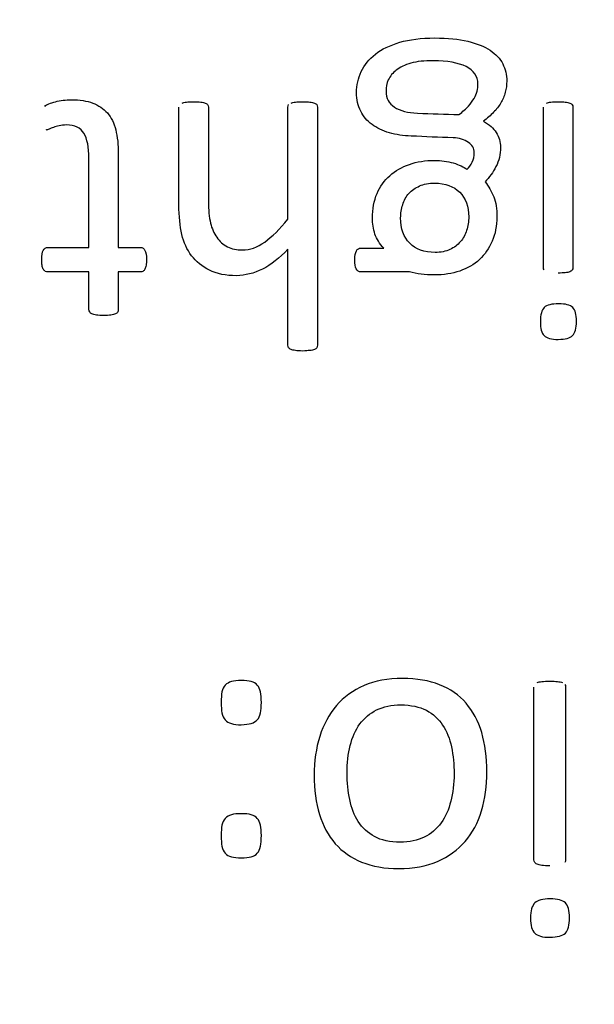
# Model space of a CAD drawing. Units: millimetres. Extents: x 13 to 415, y -157 to 292.
# Drawn here: x 80 to 81, y 173 to 174 of the extents above; entities that cross this region are included whole.
import ezdxf
from ezdxf.enums import TextEntityAlignment as Align

# ---------------------------------------------------------------- set-up
doc = ezdxf.new("R2010")
doc.units = ezdxf.units.MM
doc.layers.add('Default', color=7, linetype='Continuous')
doc.layers.add('X-00321-1', color=7, linetype='Continuous')
doc.styles.add('SEACAD_Arial_Narrow', font='ARIALN.TTF')
doc.dimstyles.new('RG_-_ISO-Dual', dxfattribs={"dimtxt": 2.75, "dimasz": 2.75, "dimexe": 1.375, "dimexo": 1.375, "dimgap": 0.6875, "dimtad": 1, "dimlfac": 10, "dimdsep": 46, "dimtxsty": 'SEACAD_Arial_Narrow', "dimblk1": '_SE_FILLED', "dimblk2": '_SE_FILLED', "dimsah": 1, "dimcen": 1.375, "dimadec": 0, "dimazin": 0, "dimtfac": 0.75, "dimtofl": 0, "dimtmove": 0, "dimatfit": 3, "dimfxl": 1, "dimtolj": 1, "dimarcsym": 0})

# ---------------------------------------------------------------- blocks, each defined once
blk = doc.blocks.new('SE7')
at = {"layer": 'X-00321-1', "color": 7, "linetype": 'Continuous'}
for points, knots in [([(80.54552, 173.87476), (80.54677, 173.87612), (80.54782, 173.87758), (80.54949, 173.88093), (80.54991, 173.88281), (80.54991, 173.88751), (80.54865, 173.8896), (80.54635, 173.89116), (80.54401, 173.89276), (80.54092, 173.89377), (80.53716, 173.89388), (80.52877, 173.89411), (80.52038, 173.89457), (80.51199, 173.89492), (80.50718, 173.89512), (80.5028, 173.89576), (80.49883, 173.89691), (80.49473, 173.89809), (80.49131, 173.89983), (80.48838, 173.90192), (80.48541, 173.90405), (80.48326, 173.90683), (80.48159, 173.90996), (80.47988, 173.91318), (80.47908, 173.91686), (80.47908, 173.92542), (80.48002, 173.92971), (80.48378, 173.93765), (80.4866, 173.9412), (80.49047, 173.94423), (80.49427, 173.94721), (80.49914, 173.94955), (80.50509, 173.95133), (80.51095, 173.95308), (80.51794, 173.95394), (80.53392, 173.95394), (80.5405, 173.95331), (80.54594, 173.95196), (80.55144, 173.95058), (80.55596, 173.94893), (80.55941, 173.94652), (80.56283, 173.94414), (80.56547, 173.94162), (80.56704, 173.93838), (80.56856, 173.93522), (80.56944, 173.9318), (80.56944, 173.92574), (80.56913, 173.92344), (80.5685, 173.92125), (80.56788, 173.91908), (80.56704, 173.91686), (80.56474, 173.91289), (80.56328, 173.91101), (80.5615, 173.90923), (80.55972, 173.90746), (80.55774, 173.90558), (80.55544, 173.9038)], [0, 0, 0, 0, 0.023117, 0.023117, 0.046234, 0.046234, 0.07513, 0.07513, 0.07513, 0.113861, 0.113861, 0.113861, 0.214293, 0.214293, 0.214293, 0.267476, 0.267476, 0.267476, 0.313885, 0.313885, 0.313885, 0.356225, 0.356225, 0.356225, 0.405395, 0.405395, 0.457024, 0.457024, 0.508653, 0.508653, 0.508653, 0.573834, 0.573834, 0.573834, 0.657606, 0.657606, 0.738156, 0.738156, 0.738156, 0.796379, 0.796379, 0.796379, 0.841364, 0.841364, 0.841364, 0.884873, 0.884873, 0.911461, 0.911461, 0.911461, 0.939502, 0.939502, 0.967543, 0.967543, 0.967543, 1, 1, 1, 1]), ([(80.54071, 173.90788), (80.54301, 173.90965), (80.54489, 173.91143), (80.54782, 173.91456), (80.54897, 173.91613), (80.55064, 173.91905), (80.55126, 173.92041), (80.55189, 173.92334), (80.5521, 173.9248), (80.5521, 173.93086), (80.5497, 173.93441), (80.545, 173.93671), (80.54025, 173.93902), (80.53371, 173.94026), (80.51993, 173.94026), (80.51543, 173.93984), (80.50812, 173.93775), (80.5052, 173.93639), (80.503, 173.93462), (80.50086, 173.93288), (80.49924, 173.93107), (80.4982, 173.92877), (80.49721, 173.92659), (80.49684, 173.92428), (80.49684, 173.92187)], [0, 0, 0, 0, 0.0533, 0.0533, 0.106601, 0.106601, 0.159901, 0.159901, 0.213202, 0.213202, 0.380717, 0.380717, 0.380717, 0.585635, 0.585635, 0.714658, 0.714658, 0.84368, 0.84368, 0.84368, 0.924815, 0.924815, 0.924815, 1, 1, 1, 1]), ([(80.49684, 173.92187), (80.49684, 173.91769), (80.49851, 173.91456), (80.50186, 173.91237), (80.50532, 173.91009), (80.5099, 173.90892), (80.51575, 173.90871), (80.52407, 173.90841), (80.53239, 173.90815), (80.54071, 173.90788)], [0, 0, 0, 0, 0.221592, 0.221592, 0.221592, 0.508037, 0.508037, 0.508037, 1, 1, 1, 1]), ([(80.29148, 173.91279), (80.292, 173.91341), (80.29284, 173.91393), (80.29399, 173.91435), (80.29517, 173.91478), (80.29649, 173.91529), (80.29942, 173.91592), (80.30098, 173.91623), (80.30266, 173.91644), (80.30422, 173.91664), (80.30589, 173.91675), (80.31258, 173.91675), (80.31686, 173.91613), (80.32041, 173.91477), (80.32393, 173.91343), (80.32689, 173.91143), (80.32919, 173.90882), (80.33154, 173.90615), (80.33316, 173.90276), (80.3342, 173.89868), (80.33527, 173.89451), (80.33577, 173.8897), (80.33577, 173.88416), (80.33577, 173.86543), (80.33577, 173.8467), (80.33577, 173.82797)], [0, 0, 0, 0, 0.02433, 0.02433, 0.02433, 0.060713, 0.060713, 0.097097, 0.097097, 0.097097, 0.133705, 0.133705, 0.243529, 0.243529, 0.243529, 0.330677, 0.330677, 0.330677, 0.423538, 0.423538, 0.423538, 0.542675, 0.542675, 0.542675, 1, 1, 1, 1]), ([(80.3741, 173.91477), (80.37473, 173.91508), (80.37557, 173.91529), (80.37786, 173.9155), (80.37933, 173.91561), (80.38277, 173.91561), (80.38424, 173.9155), (80.38653, 173.91529), (80.38748, 173.91508), (80.3881, 173.91477)], [0, 0, 0, 0, 0.242424, 0.242424, 0.484848, 0.484848, 0.742424, 0.742424, 1, 1, 1, 1]), ([(80.3881, 173.91477), (80.38873, 173.91456), (80.38925, 173.91414), (80.38946, 173.91383), (80.38975, 173.9134), (80.38998, 173.91289), (80.38998, 173.91226), (80.38998, 173.89346), (80.38998, 173.87466), (80.38998, 173.85586), (80.38998, 173.85042), (80.3904, 173.84604), (80.39124, 173.84259), (80.39202, 173.83934), (80.39332, 173.83643), (80.395, 173.83402), (80.39672, 173.83155), (80.39876, 173.82974), (80.40137, 173.82838), (80.40402, 173.82701), (80.40701, 173.8265), (80.41046, 173.8264), (80.41494, 173.82626), (80.41944, 173.82807), (80.42383, 173.8312), (80.42828, 173.83439), (80.43291, 173.83893), (80.43782, 173.84499)], [0, 0, 0, 0, 0.01245, 0.01245, 0.01245, 0.024934, 0.024934, 0.024934, 0.443751, 0.443751, 0.443751, 0.542911, 0.542911, 0.542911, 0.612766, 0.612766, 0.612766, 0.676609, 0.676609, 0.676609, 0.746281, 0.746281, 0.746281, 0.853677, 0.853677, 0.853677, 1, 1, 1, 1]), ([(80.4397, 173.91477), (80.44033, 173.91508), (80.44117, 173.91529), (80.44346, 173.9155), (80.44493, 173.91561), (80.44848, 173.91561), (80.44984, 173.9155), (80.45213, 173.91529), (80.45307, 173.91508), (80.45381, 173.91477), (80.45441, 173.91451), (80.45495, 173.91414), (80.45516, 173.91383)], [0, 0, 0, 0, 0.223837, 0.223837, 0.447674, 0.447674, 0.671511, 0.671511, 0.895348, 0.895348, 0.895348, 1, 1, 1, 1]), ([(80.59336, 173.91477), (80.59399, 173.91508), (80.59482, 173.91529), (80.59712, 173.9155), (80.59858, 173.91561), (80.60213, 173.91561), (80.60349, 173.9155), (80.60579, 173.91529), (80.60673, 173.91508), (80.60746, 173.91477), (80.60807, 173.91451), (80.60861, 173.91414), (80.60882, 173.91373)], [0, 0, 0, 0, 0.235897, 0.235897, 0.471793, 0.471793, 0.681479, 0.681479, 0.891165, 0.891165, 0.891165, 1, 1, 1, 1]), ([(80.43782, 173.82682), (80.4327, 173.82149), (80.42769, 173.81752), (80.42247, 173.81491), (80.41733, 173.81234), (80.41213, 173.81104), (80.4069, 173.81094), (80.40043, 173.81081), (80.395, 173.81209), (80.39061, 173.81428), (80.38614, 173.81652), (80.38257, 173.8194), (80.37985, 173.82295), (80.37708, 173.82657), (80.37515, 173.83089), (80.37285, 173.84071), (80.37222, 173.84666), (80.37222, 173.85356), (80.37222, 173.87313), (80.37222, 173.89269), (80.37222, 173.91226)], [0, 0, 0, 0, 0.124154, 0.124154, 0.124154, 0.22714, 0.22714, 0.22714, 0.333949, 0.333949, 0.333949, 0.42258, 0.42258, 0.42258, 0.524644, 0.524644, 0.626708, 0.626708, 0.626708, 1, 1, 1, 1]), ([(80.43782, 173.84499), (80.43782, 173.86742), (80.43782, 173.88984), (80.43782, 173.91226), (80.43782, 173.91289), (80.43793, 173.91341), (80.43824, 173.91383)], [0, 0, 0, 0, 0.976045, 0.976045, 0.976045, 1, 1, 1, 1]), ([(80.45516, 173.91383), (80.45537, 173.91341), (80.45558, 173.91289), (80.45558, 173.91226), (80.45558, 173.86453), (80.45558, 173.81679), (80.45558, 173.76905), (80.45558, 173.76853), (80.45537, 173.76801), (80.45495, 173.76717), (80.45443, 173.76686), (80.45381, 173.76655), (80.45309, 173.76619), (80.45213, 173.76602), (80.45098, 173.76592), (80.44983, 173.76581), (80.44848, 173.76571), (80.4467, 173.76561)], [0, 0, 0, 0, 0.01054, 0.01054, 0.01054, 0.932564, 0.932564, 0.932564, 0.943107, 0.943107, 0.953649, 0.953649, 0.953649, 0.972352, 0.972352, 0.972352, 1, 1, 1, 1]), ([(80.5919, 173.81439), (80.59169, 173.8148), (80.59148, 173.81533), (80.59148, 173.81574), (80.59148, 173.84792), (80.59148, 173.88009), (80.59148, 173.91226)], [0, 0, 0, 0, 0.014621, 0.014621, 0.014621, 1, 1, 1, 1]), ([(80.60882, 173.91373), (80.60903, 173.91341), (80.60924, 173.91289), (80.60924, 173.91226), (80.60924, 173.88009), (80.60924, 173.84792), (80.60924, 173.81574), (80.60924, 173.81533), (80.60903, 173.8148), (80.60861, 173.81397), (80.60809, 173.81366), (80.60746, 173.81334), (80.60675, 173.81299), (80.60579, 173.81282), (80.60464, 173.81272), (80.60348, 173.81261), (80.60213, 173.81251), (80.60046, 173.8124)], [0, 0, 0, 0, 0.014233, 0.014233, 0.014233, 0.905216, 0.905216, 0.905216, 0.91986, 0.91986, 0.934504, 0.934504, 0.934504, 0.96132, 0.96132, 0.96132, 1, 1, 1, 1]), ([(80.55544, 173.9038), (80.55899, 173.90203), (80.5615, 173.89973), (80.56484, 173.8943), (80.56568, 173.89137), (80.56568, 173.88395), (80.56484, 173.87999), (80.56296, 173.87654), (80.56115, 173.87322), (80.55899, 173.87006), (80.55638, 173.86735)], [0, 0, 0, 0, 0.218974, 0.218974, 0.437948, 0.437948, 0.737213, 0.737213, 0.737213, 1, 1, 1, 1]), ([(80.31812, 173.82797), (80.31812, 173.84583), (80.31812, 173.86369), (80.31812, 173.88155), (80.31812, 173.88824), (80.31707, 173.89325), (80.31509, 173.89659), (80.31313, 173.89989), (80.30965, 173.90161), (80.30286, 173.90161), (80.3014, 173.9015), (80.2989, 173.90088), (80.29775, 173.90056), (80.2967, 173.90015), (80.29569, 173.89974), (80.29482, 173.89941), (80.29336, 173.89879), (80.29273, 173.89868), (80.29221, 173.89858)], [0, 0, 0, 0, 0.569102, 0.569102, 0.569102, 0.73388, 0.73388, 0.73388, 0.864231, 0.864231, 0.906794, 0.906794, 0.949358, 0.949358, 0.949358, 0.974679, 0.974679, 1, 1, 1, 1]), ([(80.49548, 173.82755), (80.49298, 173.83016), (80.4912, 173.83298), (80.49016, 173.83601), (80.48912, 173.83901), (80.48869, 173.84228), (80.48869, 173.85116), (80.48953, 173.85607), (80.49141, 173.86035), (80.49327, 173.86459), (80.49569, 173.86818), (80.49903, 173.87111), (80.50243, 173.87408), (80.50635, 173.87633), (80.51084, 173.8779), (80.51542, 173.8795), (80.52055, 173.8803), (80.53006, 173.8803), (80.53371, 173.87978), (80.54082, 173.87769), (80.54353, 173.87643), (80.54552, 173.87476)], [0, 0, 0, 0, 0.102852, 0.102852, 0.102852, 0.195345, 0.195345, 0.35646, 0.35646, 0.35646, 0.492162, 0.492162, 0.492162, 0.632001, 0.632001, 0.632001, 0.783195, 0.783195, 0.891597, 0.891597, 1, 1, 1, 1]), ([(80.55638, 173.86735), (80.55858, 173.86473), (80.56025, 173.86171), (80.5616, 173.85847), (80.56298, 173.85518), (80.56348, 173.85116), (80.56348, 173.84092), (80.56254, 173.83601), (80.56066, 173.83173), (80.55876, 173.82739), (80.55628, 173.82368), (80.55304, 173.82065), (80.54975, 173.81757), (80.54573, 173.81533), (80.53653, 173.81219), (80.53152, 173.81136), (80.52316, 173.81136), (80.52045, 173.81157), (80.51543, 173.81219), (80.51303, 173.81261), (80.51084, 173.81324)], [0, 0, 0, 0, 0.107944, 0.107944, 0.107944, 0.241917, 0.241917, 0.393365, 0.393365, 0.393365, 0.534688, 0.534688, 0.534688, 0.685914, 0.685914, 0.837141, 0.837141, 0.91857, 0.91857, 1, 1, 1, 1]), ([(80.50562, 173.84572), (80.50562, 173.83925), (80.50739, 173.83413), (80.51105, 173.83047), (80.51465, 173.82687), (80.51972, 173.82504), (80.5264, 173.82494), (80.52974, 173.82488), (80.53277, 173.82556), (80.53779, 173.82786), (80.53988, 173.82943), (80.54322, 173.8334), (80.54447, 173.83559), (80.54614, 173.84081), (80.54656, 173.84353), (80.54656, 173.85262), (80.54479, 173.85763), (80.54113, 173.86118), (80.53748, 173.86473), (80.53257, 173.86662), (80.52254, 173.86662), (80.51951, 173.86609), (80.517, 173.86494), (80.51445, 173.86377), (80.5123, 173.86233), (80.51063, 173.86045), (80.50891, 173.85851), (80.5077, 173.85627), (80.50687, 173.85366), (80.50606, 173.85115), (80.50562, 173.84844), (80.50562, 173.84572)], [0, 0, 0, 0, 0.125783, 0.125783, 0.125783, 0.252473, 0.252473, 0.252473, 0.312475, 0.312475, 0.372478, 0.372478, 0.43248, 0.43248, 0.492483, 0.492483, 0.625822, 0.625822, 0.625822, 0.751504, 0.751504, 0.820427, 0.820427, 0.820427, 0.879823, 0.879823, 0.879823, 0.938969, 0.938969, 0.938969, 1, 1, 1, 1]), ([(80.29179, 173.81355), (80.29137, 173.81386), (80.29096, 173.81428), (80.29033, 173.81554), (80.29002, 173.81627), (80.28981, 173.81815), (80.2897, 173.8193), (80.2897, 173.82327), (80.29002, 173.82504), (80.29064, 173.82619), (80.29129, 173.82738), (80.29221, 173.82797), (80.29325, 173.82797), (80.30154, 173.82797), (80.30983, 173.82797), (80.31812, 173.82797)], [0, 0, 0, 0, 0.065265, 0.065265, 0.13053, 0.13053, 0.195796, 0.195796, 0.321306, 0.321306, 0.321306, 0.400959, 0.400959, 0.400959, 1, 1, 1, 1]), ([(80.33577, 173.82797), (80.34026, 173.82797), (80.34475, 173.82797), (80.34924, 173.82797), (80.35029, 173.82797), (80.35112, 173.82734), (80.35238, 173.82504), (80.35269, 173.82327), (80.35269, 173.8193), (80.35259, 173.81815), (80.35248, 173.81721)], [0, 0, 0, 0, 0.521568, 0.521568, 0.521568, 0.711422, 0.711422, 0.901276, 0.901276, 1, 1, 1, 1]), ([(80.4467, 173.76561), (80.44493, 173.76571), (80.44346, 173.76571), (80.44231, 173.76592), (80.44118, 173.76612), (80.44033, 173.76623), (80.4397, 173.76655), (80.43899, 173.7669), (80.43855, 173.76717), (80.43793, 173.76801), (80.43782, 173.76853), (80.43782, 173.76905), (80.43782, 173.78831), (80.43782, 173.80756), (80.43782, 173.82682)], [0, 0, 0, 0, 0.064512, 0.064512, 0.064512, 0.104001, 0.104001, 0.104001, 0.128678, 0.128678, 0.153354, 0.153354, 0.153354, 1, 1, 1, 1]), ([(80.47804, 173.82045), (80.47804, 173.82295), (80.47835, 173.82483), (80.47898, 173.82588), (80.47968, 173.82704), (80.48055, 173.82755), (80.4817, 173.82755), (80.48629, 173.82755), (80.49089, 173.82755), (80.49548, 173.82755)], [0, 0, 0, 0, 0.245139, 0.245139, 0.245139, 0.392668, 0.392668, 0.392668, 1, 1, 1, 1]), ([(80.51084, 173.81324), (80.50112, 173.81324), (80.49141, 173.81324), (80.4817, 173.81324), (80.48044, 173.81324), (80.4795, 173.81376), (80.47887, 173.81501), (80.47831, 173.81614), (80.47804, 173.81804), (80.47804, 173.82045)], [0, 0, 0, 0, 0.762519, 0.762519, 0.762519, 0.855124, 0.855124, 0.855124, 1, 1, 1, 1]), ([(80.31812, 173.81324), (80.30983, 173.81324), (80.30154, 173.81324), (80.29325, 173.81324), (80.29273, 173.81324), (80.29221, 173.81334), (80.29179, 173.81355)], [0, 0, 0, 0, 0.942791, 0.942791, 0.942791, 1, 1, 1, 1]), ([(80.35248, 173.81721), (80.35227, 173.81627), (80.35206, 173.81554), (80.35144, 173.81428), (80.35112, 173.81386), (80.3506, 173.81355), (80.3502, 173.81331), (80.34966, 173.81324), (80.34914, 173.81324), (80.34468, 173.81324), (80.34023, 173.81324), (80.33577, 173.81324)], [0, 0, 0, 0, 0.11052, 0.11052, 0.221041, 0.221041, 0.221041, 0.300018, 0.300018, 0.300018, 1, 1, 1, 1]), ([(80.33546, 173.78911), (80.33514, 173.78869), (80.33472, 173.78827), (80.33326, 173.78765), (80.33243, 173.78744), (80.33128, 173.78723), (80.33015, 173.78702), (80.32867, 173.78702), (80.32522, 173.78702), (80.32376, 173.78712), (80.32261, 173.78723), (80.32145, 173.78733), (80.32052, 173.78765), (80.31926, 173.78827), (80.31885, 173.78869), (80.31822, 173.78953), (80.31812, 173.78994), (80.31812, 173.79047), (80.31812, 173.79806), (80.31812, 173.80565), (80.31812, 173.81324)], [0, 0, 0, 0, 0.055663, 0.055663, 0.111327, 0.111327, 0.111327, 0.211055, 0.211055, 0.317017, 0.317017, 0.317017, 0.3649, 0.3649, 0.412783, 0.412783, 0.460666, 0.460666, 0.460666, 1, 1, 1, 1]), ([(80.33577, 173.81324), (80.33577, 173.80565), (80.33577, 173.79806), (80.33577, 173.79047), (80.33577, 173.78994), (80.33566, 173.78953), (80.33546, 173.78911)], [0, 0, 0, 0, 0.9418, 0.9418, 0.9418, 1, 1, 1, 1]), ([(80.5897, 173.78326), (80.5897, 173.78744), (80.59043, 173.79026), (80.592, 173.79182), (80.59352, 173.79334), (80.59649, 173.79402), (80.60475, 173.79402), (80.60757, 173.79329), (80.60913, 173.79182), (80.61064, 173.79041), (80.61143, 173.78754), (80.61143, 173.77929), (80.61059, 173.77647), (80.60903, 173.7749), (80.60751, 173.77339), (80.60464, 173.77271), (80.60046, 173.7726), (80.59629, 173.7725), (80.59346, 173.77344), (80.5919, 173.7749), (80.59039, 173.77631), (80.5897, 173.77918), (80.5897, 173.78326)], [0, 0, 0, 0, 0.125883, 0.125883, 0.125883, 0.252747, 0.252747, 0.376438, 0.376438, 0.376438, 0.499572, 0.499572, 0.625862, 0.625862, 0.625862, 0.751444, 0.751444, 0.751444, 0.877278, 0.877278, 0.877278, 1, 1, 1, 1]), ([(80.39765, 173.5542), (80.39765, 173.55679), (80.39776, 173.55893), (80.39844, 173.5623), (80.39911, 173.56365), (80.40012, 173.56467), (80.40108, 173.56562), (80.4035, 173.56703), (80.40732, 173.56748), (80.41216, 173.56748), (80.41419, 173.56726), (80.41576, 173.5668), (80.41724, 173.56638), (80.41847, 173.56568), (80.41937, 173.56467), (80.42032, 173.5636), (80.42094, 173.5623), (80.42162, 173.55893), (80.42184, 173.55679), (80.42184, 173.55173), (80.42162, 173.54959), (80.42128, 173.5479), (80.42092, 173.5461), (80.42038, 173.54475), (80.41937, 173.54374), (80.41841, 173.54278), (80.41723, 173.54205), (80.41576, 173.5416), (80.4142, 173.54112), (80.41216, 173.54092), (80.40969, 173.54081), (80.40733, 173.5407), (80.4035, 173.54137), (80.40102, 173.54272), (80.40012, 173.54374), (80.39917, 173.54481), (80.39844, 173.5461), (80.3981, 173.5479), (80.39778, 173.54959), (80.39765, 173.55173), (80.39765, 173.5542)], [0, 0, 0, 0, 0.064688, 0.064688, 0.129375, 0.129375, 0.129375, 0.19233, 0.255284, 0.255284, 0.321237, 0.321237, 0.321237, 0.370999, 0.370999, 0.370999, 0.439677, 0.439677, 0.508355, 0.508355, 0.574047, 0.574047, 0.574047, 0.628575, 0.628575, 0.628575, 0.678168, 0.678168, 0.678168, 0.750176, 0.750176, 0.750176, 0.810514, 0.870852, 0.870852, 0.870852, 0.92584, 0.92584, 0.92584, 1, 1, 1, 1]), ([(80.45357, 173.51043), (80.45357, 173.51887), (80.4547, 173.52674), (80.4592, 173.54092), (80.46246, 173.54711), (80.46696, 173.55229), (80.47142, 173.55741), (80.47687, 173.5614), (80.48362, 173.56433), (80.49023, 173.5672), (80.49791, 173.56861), (80.51524, 173.56861), (80.52278, 173.56737), (80.52908, 173.56489), (80.53552, 173.56236), (80.54078, 173.55859), (80.54495, 173.55375), (80.54916, 173.54886), (80.55237, 173.54306), (80.5544, 173.53608), (80.55643, 173.52908), (80.55755, 173.52123), (80.55755, 173.50401), (80.55642, 173.49625), (80.55429, 173.48905), (80.55217, 173.48192), (80.54877, 173.47577), (80.54438, 173.47059), (80.54, 173.46543), (80.53437, 173.46148), (80.52773, 173.45855), (80.52113, 173.45565), (80.51344, 173.45439), (80.50455, 173.45428), (80.496, 173.45417), (80.48857, 173.45563), (80.48216, 173.45822), (80.47588, 173.46075), (80.47057, 173.4644), (80.46201, 173.47408), (80.45886, 173.48005), (80.45672, 173.48691), (80.45455, 173.49388), (80.45357, 173.50165), (80.45357, 173.51043)], [0, 0, 0, 0, 0.063852, 0.063852, 0.127705, 0.127705, 0.127705, 0.186675, 0.186675, 0.186675, 0.253619, 0.253619, 0.318846, 0.318846, 0.318846, 0.374561, 0.374561, 0.374561, 0.432014, 0.432014, 0.432014, 0.501104, 0.501104, 0.567537, 0.567537, 0.567537, 0.627557, 0.627557, 0.627557, 0.686534, 0.686534, 0.686534, 0.754053, 0.754053, 0.754053, 0.819169, 0.819169, 0.819169, 0.875701, 0.875701, 0.932233, 0.932233, 0.932233, 1, 1, 1, 1]), ([(80.58771, 173.56613), (80.58838, 173.56647), (80.5894, 173.56669), (80.59187, 173.56692), (80.59345, 173.56703), (80.59716, 173.56703), (80.59874, 173.56692), (80.60121, 173.56669), (80.60211, 173.56647), (80.6029, 173.56613)], [0, 0, 0, 0, 0.257576, 0.257576, 0.515152, 0.515152, 0.757576, 0.757576, 1, 1, 1, 1]), ([(80.60436, 173.565), (80.6047, 173.56467), (80.60481, 173.5641), (80.60481, 173.56343), (80.60481, 173.52877), (80.60481, 173.49411), (80.60481, 173.45945), (80.60481, 173.459), (80.6047, 173.45844), (80.60436, 173.45799)], [0, 0, 0, 0, 0.015667, 0.015667, 0.015667, 0.985482, 0.985482, 0.985482, 1, 1, 1, 1]), ([(80.59536, 173.45585), (80.59345, 173.45596), (80.59187, 173.45596), (80.59063, 173.45619), (80.58942, 173.45641), (80.58838, 173.45653), (80.58703, 173.4572), (80.58658, 173.45754), (80.58591, 173.45844), (80.58579, 173.459), (80.58579, 173.45945), (80.58579, 173.49411), (80.58579, 173.52877), (80.58579, 173.56343)], [0, 0, 0, 0, 0.041174, 0.041174, 0.041174, 0.05981, 0.05981, 0.078446, 0.078446, 0.097081, 0.097081, 0.097081, 1, 1, 1, 1]), ([(80.47338, 173.51178), (80.47338, 173.50615), (80.47394, 173.50075), (80.47495, 173.4958), (80.47599, 173.49072), (80.47777, 173.48635), (80.48013, 173.48252), (80.48252, 173.47865), (80.48587, 173.47577), (80.48992, 173.47352), (80.49401, 173.47125), (80.49915, 173.47026), (80.50534, 173.47014), (80.51096, 173.47004), (80.5158, 173.47127), (80.51985, 173.47318), (80.52395, 173.47512), (80.52728, 173.47813), (80.52998, 173.48173), (80.53269, 173.48535), (80.53448, 173.48984), (80.53583, 173.49479), (80.5372, 173.49981), (80.53774, 173.50536), (80.53774, 173.51695), (80.53718, 173.52236), (80.53516, 173.53248), (80.53336, 173.53687), (80.53088, 173.54059), (80.52844, 173.54425), (80.52525, 173.54734), (80.52109, 173.54948), (80.51697, 173.55159), (80.51186, 173.55274), (80.50016, 173.55274), (80.49532, 173.55184), (80.49116, 173.5497), (80.48718, 173.54766), (80.48373, 173.54497), (80.48103, 173.54126), (80.47842, 173.53767), (80.47653, 173.53338), (80.47405, 173.52326), (80.47338, 173.51774), (80.47338, 173.51178)], [0, 0, 0, 0, 0.067517, 0.067517, 0.067517, 0.127658, 0.127658, 0.127658, 0.18412, 0.18412, 0.18412, 0.25103, 0.25103, 0.25103, 0.313846, 0.313846, 0.313846, 0.370051, 0.370051, 0.370051, 0.430459, 0.430459, 0.430459, 0.497329, 0.497329, 0.562913, 0.562913, 0.628497, 0.628497, 0.628497, 0.684627, 0.684627, 0.684627, 0.751934, 0.751934, 0.814256, 0.814256, 0.814256, 0.870122, 0.870122, 0.870122, 0.935061, 0.935061, 1, 1, 1, 1]), ([(80.39765, 173.47408), (80.39765, 173.47667), (80.39776, 173.4787), (80.39844, 173.48207), (80.39911, 173.48342), (80.40012, 173.48443), (80.40108, 173.48539), (80.4035, 173.48702), (80.40732, 173.48725), (80.41216, 173.48725), (80.41419, 173.48714), (80.41576, 173.48668), (80.41724, 173.48626), (80.41847, 173.48545), (80.41937, 173.48443), (80.42032, 173.48337), (80.42094, 173.48207), (80.42162, 173.4787), (80.42184, 173.47667), (80.42184, 173.47161), (80.42162, 173.46936), (80.42094, 173.46598), (80.42038, 173.46452), (80.41937, 173.4635), (80.41841, 173.46255), (80.41723, 173.4617), (80.41576, 173.46137), (80.41417, 173.461), (80.41216, 173.46069), (80.40732, 173.46069), (80.40541, 173.46092), (80.40384, 173.46137), (80.40229, 173.46181), (80.40102, 173.46249), (80.40012, 173.4635), (80.39917, 173.46457), (80.39844, 173.46598), (80.39776, 173.46936), (80.39765, 173.47161), (80.39765, 173.47408)], [0, 0, 0, 0, 0.064, 0.064, 0.128001, 0.128001, 0.128001, 0.191053, 0.254104, 0.254104, 0.320158, 0.320158, 0.320158, 0.370583, 0.370583, 0.370583, 0.436369, 0.436369, 0.502154, 0.502154, 0.565079, 0.565079, 0.628004, 0.628004, 0.628004, 0.677733, 0.677733, 0.677733, 0.749889, 0.749889, 0.818765, 0.818765, 0.818765, 0.869657, 0.869657, 0.869657, 0.934828, 0.934828, 1, 1, 1, 1]), ([(80.58377, 173.42446), (80.58377, 173.42896), (80.58467, 173.432), (80.58636, 173.43368), (80.58799, 173.43532), (80.59108, 173.43605), (80.59997, 173.43605), (80.60312, 173.43526), (80.6047, 173.43368), (80.60633, 173.43205), (80.60717, 173.42907), (80.60717, 173.42018), (80.60639, 173.41714), (80.6047, 173.41545), (80.60307, 173.41382), (80.59986, 173.41309), (80.59536, 173.41298), (80.59098, 173.41287), (80.58782, 173.41388), (80.58624, 173.41545), (80.58461, 173.41709), (80.58377, 173.42007), (80.58377, 173.42446)], [0, 0, 0, 0, 0.126426, 0.126426, 0.126426, 0.252783, 0.252783, 0.375981, 0.375981, 0.375981, 0.498978, 0.498978, 0.62513, 0.62513, 0.62513, 0.752214, 0.752214, 0.752214, 0.876864, 0.876864, 0.876864, 1, 1, 1, 1])]:
    blk.add_open_spline(points, degree=3, knots=knots, dxfattribs=at)
blk = doc.blocks.new('DMBLK663')
at = {"layer": 'Default', "linetype": 'Continuous'}
for points in [[(50.93721, 229.20928), (48.18721, 228.75095), (50.93721, 228.29262)], [(79.47721, 229.20928), (79.47721, 228.29262), (82.22721, 228.75095)]]:
    blk.add_hatch(color=7, dxfattribs=at).paths.add_polyline_path(points)
at = {"layer": 'Default', "color": 7, "linetype": 'Continuous'}
for p, q in [((48.18721, 189.57387), (48.18721, 230.12595)), ((82.22721, 201.00236), (82.22721, 230.12595)), ((48.18721, 228.75095), (82.22721, 228.75095))]:
    blk.add_line(p, q, dxfattribs=at)
at = {"layer": 'Default', "color": 7, "linetype": 'Continuous', "style": 'SEACAD_Arial_Narrow'}
for s, p in [('340', (60.70721, 235.48845)), ('[', (58.45721, 232.18845)), (']', (71.08221, 232.18845)), ('13.40"', (60.70721, 232.18845))]:
    blk.add_text(s, height=2.75, dxfattribs=at).set_placement(p, align=Align.TOP_LEFT)
blk = doc.blocks.new('_SE_FILLED')
at = {"color": 0}
blk.add_line((0, 0), (-1, 0), dxfattribs=at)
blk.add_solid([(0, 0), (-1, -0.1665), (-1, 0.1665), (0, 0)], dxfattribs=at)
blk = doc.blocks.new('DMBLK665')
at = {"layer": 'Default', "linetype": 'Continuous'}
for points in [[(33.4167, 178.17268), (34.33336, 178.17268), (33.87503, 180.92268)], [(33.4167, 145.57268), (33.87503, 142.82268), (34.33336, 145.57268)]]:
    blk.add_hatch(color=7, dxfattribs=at).paths.add_polyline_path(points)
at = {"layer": 'Default', "color": 7, "linetype": 'Continuous'}
for p, q in [((45.75221, 180.92268), (32.50003, 180.92268)), ((33.87503, 180.92268), (33.87503, 142.82268)), ((40.80221, 142.82268), (32.50003, 142.82268))]:
    blk.add_line(p, q, dxfattribs=at)
at = {"layer": 'Default', "color": 7, "linetype": 'Continuous', "style": 'SEACAD_Arial_Narrow'}
for s, p in [(']', (30.43753, 167.74768)), ('15.00"', (30.43753, 157.37268)), ('CRS', (34.56253, 158.59143)), ('381', (27.13753, 157.37268)), ('[', (30.43753, 155.12268))]:
    blk.add_text(s, height=2.75, rotation=90, dxfattribs=at).set_placement(p, align=Align.TOP_LEFT)

msp = doc.modelspace()

# ---------------------------------------------------------------- block references
at = {"layer": 'Default'}
msp.add_blockref('SE7', (0, 0), dxfattribs=at)

# ---------------------------------------------------------------- dimensions: what is measured, and where the dimension line sits
at = {"layer": 'Default', "color": 7, "linetype": 'Continuous'}
dim = msp.add_linear_dim(base=(82.22721, 228.75095), p1=(48.18721, 188.19887), p2=(82.22721, 142.82268), text='\\A1;<>', dimstyle='RG_-_ISO-Dual', override={"dimdec": 0, "dimpost": '\\X'}, dxfattribs=at)
dim.commit()
dim.dimension.update_dxf_attribs({"geometry": 'DMBLK663', "text_midpoint": (65.20721, 228.75095), "dimtype": 160})
dim = msp.add_linear_dim(base=(33.87503, 142.82268), p1=(47.12721, 180.92268), p2=(82.22721, 142.82268), angle=90, text='\\A1;<>\\XCRS', dimstyle='RG_-_ISO-Dual', override={"dimpost": '\\X'}, dxfattribs=at)
dim.commit()
dim.dimension.update_dxf_attribs({"geometry": 'DMBLK665', "text_midpoint": (33.87503, 161.87268), "dimtype": 160})

doc.saveas('drawing.dxf')
